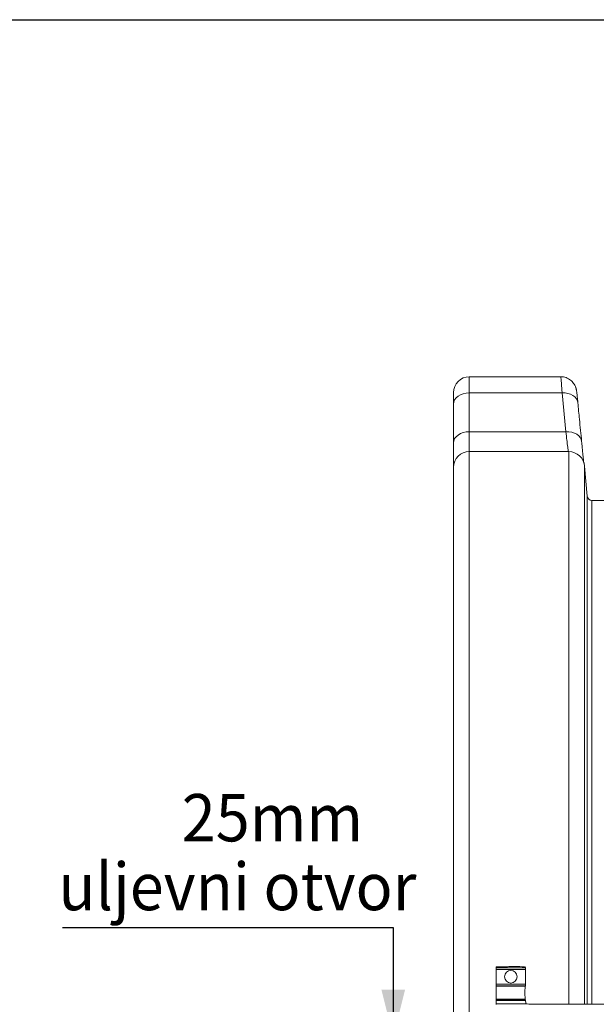
# Model space of a CAD drawing. Units: millimetres. Extents: x -1371 to 10216, y 3708 to 8476.
# Drawn here: x -84 to 282, y 6020 to 6644 of the extents above; entities that cross this region are included whole.
import ezdxf

# ---------------------------------------------------------------- set-up
doc = ezdxf.new("R2010")
doc.units = ezdxf.units.MM
doc.linetypes.add('SLD-Solid', pattern=[0])
doc.layers.add('ACO_DIMS', color=8, linetype='Continuous')
doc.layers.add('ACO_DRAINAGE', color=7, linetype='SLD-Solid')
doc.styles.add('SLDTEXTSTYLE0', font='arial.ttf', dxfattribs={"width": 0.948})

# ---------------------------------------------------------------- blocks, each defined once
blk = doc.blocks.new('ACO - 32945 32947 - PLAN')
at = {"layer": 'ACO_DRAINAGE', "linetype": 'SLD-Solid', "lineweight": 0}
for p, q in [((67.83, 860.82), (9.81, 860.82)), ((9.81, 850.57), (9.81, 860.82)), ((-0.19, 850.82), (-0.19, 843.5)), ((2.74, 848.5), (1.49, 847.43)), ((4.25, 849.38), (2.74, 848.5)), ((5.98, 850.03), (4.25, 849.38)), ((7.86, 850.44), (5.98, 850.03)), ((9.81, 850.57), (7.86, 850.44)), ((9.81, 825.99), (9.81, 850.57)), ((68.67, 850.57), (9.81, 850.57)), ((68.67, 850.57), (71.06, 825.99)), ((70.55, 850.54), (68.67, 850.57)), ((72.37, 850.25), (70.55, 850.54)), ((74.05, 849.72), (72.37, 850.25)), ((75.54, 848.97), (74.05, 849.72)), ((76.78, 848.02), (75.54, 848.97)), ((0, 844.88), (-0.19, 843.5)), ((-0.19, 843.5), (-0.19, 818.92)), ((0.57, 846.21), (0, 844.88)), ((1.49, 847.43), (0.57, 846.21)), ((77.73, 846.91), (76.78, 848.02)), ((78.36, 845.68), (77.73, 846.91)), ((78.63, 844.37), (78.36, 845.68)), ((2.74, 823.92), (1.49, 822.85)), ((4.25, 824.8), (2.74, 823.92)), ((5.98, 825.45), (4.25, 824.8)), ((7.86, 825.85), (5.98, 825.45)), ((9.81, 825.99), (7.86, 825.85)), ((71.06, 825.99), (9.81, 825.99)), ((9.81, 813.41), (9.81, 825.99)), ((72.94, 825.95), (71.06, 825.99)), ((74.76, 825.67), (72.94, 825.95)), ((76.44, 825.14), (74.76, 825.67)), ((77.92, 824.38), (76.44, 825.14)), ((79.16, 823.44), (77.92, 824.38)), ((80.12, 822.33), (79.16, 823.44)), ((0, 820.3), (-0.19, 818.92)), ((-0.19, 818.92), (-0.19, 803.41)), ((0.57, 821.62), (0, 820.3)), ((1.49, 822.85), (0.57, 821.62)), ((80.74, 821.09), (80.12, 822.33)), ((81.03, 819.79), (80.74, 821.09)), ((72.93, 813.41), (9.81, 813.41)), ((9.81, 813.41), (9.81, 430.41)), ((72.93, 463.39), (72.93, 813.41)), ((-0.19, 57.41), (-0.19, 803.41)), ((84.57, 785.15), (82.89, 804.28)), ((82.89, 804.28), (82.89, 463.39)), ((84.57, 785.15), (84.57, 463.39)), ((136.62, 782.41), (87.56, 782.41)), ((87.56, 463.39), (87.56, 782.41)), ((26.81, 486.97), (26.81, 486.49)), ((26.81, 486.49), (45.51, 486.49)), ((26.81, 486.49), (26.81, 485.49)), ((33.34, 487.15), (27.1, 486.99)), ((39.94, 487.19), (36.88, 487.19)), ((45.51, 486.49), (44.94, 487.06)), ((45.54, 485.49), (26.81, 485.49)), ((26.81, 485.49), (26.81, 476.05)), ((45.54, 476.05), (45.54, 485.49)), ((26.81, 476.05), (45.54, 476.05)), ((26.81, 476.05), (26.81, 475.05)), ((45.51, 475.05), (26.81, 475.05)), ((26.81, 475.05), (26.81, 474.76)), ((45.23, 474.76), (26.81, 474.76)), ((26.81, 474.76), (26.81, 466.57)), ((45.23, 474.76), (45.51, 475.05)), ((45.23, 466.57), (26.81, 466.57)), ((26.81, 466.57), (26.81, 466.27)), ((45.53, 466.27), (26.81, 466.27)), ((26.81, 466.27), (26.81, 465.84)), ((26.81, 465.84), (45.55, 465.84)), ((26.81, 465.84), (26.81, 463.69)), ((26.81, 463.69), (26.81, 463.29)), ((26.81, 463.69), (45.65, 463.69)), ((45.53, 466.27), (45.23, 466.57)), ((45.65, 463.69), (45.7, 463.64)), ((55.7, 463.39), (126.19, 463.39))]:
    blk.add_line(p, q, dxfattribs=at)
blk.add_circle((36.17, 480.77), 4, dxfattribs=at)
for centre, radius, start, end in [((9.81, 850.82), 10, 90, 180), ((9.81, 803.41), 10, 90, 180), ((72.93, 803.41), 10, 5, 90), ((87.56, 785.41), 3, 185, 270)]:
    blk.add_arc(centre, radius, start, end, dxfattribs=at)
for centre, major_axis, start_param, end_param in [((27.81, 486.97), (1, 0), 2.356194, 3.141593), ((36.88, 487.06), (5, 0), 1.570796, 2.356194), ((39.94, 487.06), (5, 0), 0.02618, 1.570796), ((45.51, 485.49), (0, 1), 4.712389, 6.257005), ((45.23, 470.66), (0, 4.1), 0.02618, 3.115413), ((45.51, 476.05), (0, 1), 3.167773, 4.712389), ((45.52, 465.27), (0, 1), 5.319909, 6.257005), ((45.65, 468.69), (0, 5), 2.178316, 3.115413), ((55.7, 463.65), (10, 0), 3.167773, 4.712389)]:
    blk.add_ellipse(centre, major_axis=major_axis, ratio=0.026186, start_param=start_param, end_param=end_param, dxfattribs=at)
for points, knots in [([(78.59, 844.85), (78.57, 845.06), (78.48, 845.96), (78.34, 847.31), (78.18, 848.88), (78.03, 850.19), (77.89, 851.31), (77.8, 851.99), (77.67, 852.69), (77.56, 853.19), (77.38, 853.83), (77.09, 854.65), (76.63, 855.62), (75.96, 856.69), (75.08, 857.76), (73.97, 858.76), (72.66, 859.63), (71.16, 860.3), (69.55, 860.7), (68.42, 860.87), (67.84, 860.82), (67.82, 860.82)], [0, 0, 0, 0, 0.028879, 0.119911, 0.211394, 0.304091, 0.399613, 0.505739, 0.539058, 0.565456, 0.591188, 0.619793, 0.655864, 0.696651, 0.74081, 0.788769, 0.839376, 0.891578, 0.944686, 0.998274, 1, 1, 1, 1]), ([(67.83, 860.73), (67.83, 860.76), (67.85, 860.9), (67.93, 860.16), (68.08, 858.49), (68.27, 856.09), (68.47, 853.4), (68.61, 851.52), (68.67, 850.57)], [0, 0, 0, 0, 0.05443, 0.271379, 0.482183, 0.699062, 0.84848, 1, 1, 1, 1]), ([(81.03, 819.79), (80.57, 824.49), (79.78, 832.68), (78.98, 840.87), (78.63, 844.37)], [0, 0, 0, 0, 0.573739, 1, 1, 1, 1]), ([(71.06, 825.99), (71.28, 824.12), (71.61, 821.3), (71.98, 818.27), (72.3, 815.61), (72.48, 814.27), (72.59, 813.4)], [0, 0, 0, 0, 0.3327725, 0.5035001, 0.6754845, 1, 1, 1, 1]), ([(82.41, 806), (82.41, 806.04), (82.34, 806.62), (82.19, 808.09), (81.95, 810.43), (81.67, 813.17), (81.37, 816.25), (81.14, 818.61), (81.03, 819.79)], [0, 0, 0, 0, 0.015487, 0.214716, 0.408231, 0.601747, 0.800873, 1, 1, 1, 1])]:
    blk.add_open_spline(points, degree=3, knots=knots, dxfattribs=at)

msp = doc.modelspace()

# ---------------------------------------------------------------- linework, layer by layer
msp.add_lwpolyline([(-1370.7916, 6644.0751), (3901.0601, 6644.0751), (3901.0601, 3708.2704), (-1370.7916, 3708.2704)], close=True)
at = {"layer": 'ACO_DIMS', "color": 1}
for p, q in [((-56.6314, 6069.0494), (153.0693, 6069.0494)), ((153.0693, 6069.0494), (153.0693, 5999.6649))]:
    msp.add_line(p, q, dxfattribs=at)
msp.add_solid([(153.0693, 5999.6649), (160.5693, 6029.6649), (145.5693, 6029.6649)], dxfattribs=at)

# ---------------------------------------------------------------- block references
at = {"layer": 'ACO_DRAINAGE'}
msp.add_blockref('ACO - 32945 32947 - PLAN', (191.4129, 5557.1021), dxfattribs=at)

# ---------------------------------------------------------------- texts
at = {"layer": 'ACO_DIMS', "color": 1, "style": 'SLDTEXTSTYLE0', "width": 0.948}
for s, p in [('25mm', (19.0303, 6123.6403)), ('uljevni otvor', (-59.1384, 6080.0522))]:
    msp.add_text(s, height=30, dxfattribs=at).set_placement(p)

doc.saveas('drawing.dxf')
